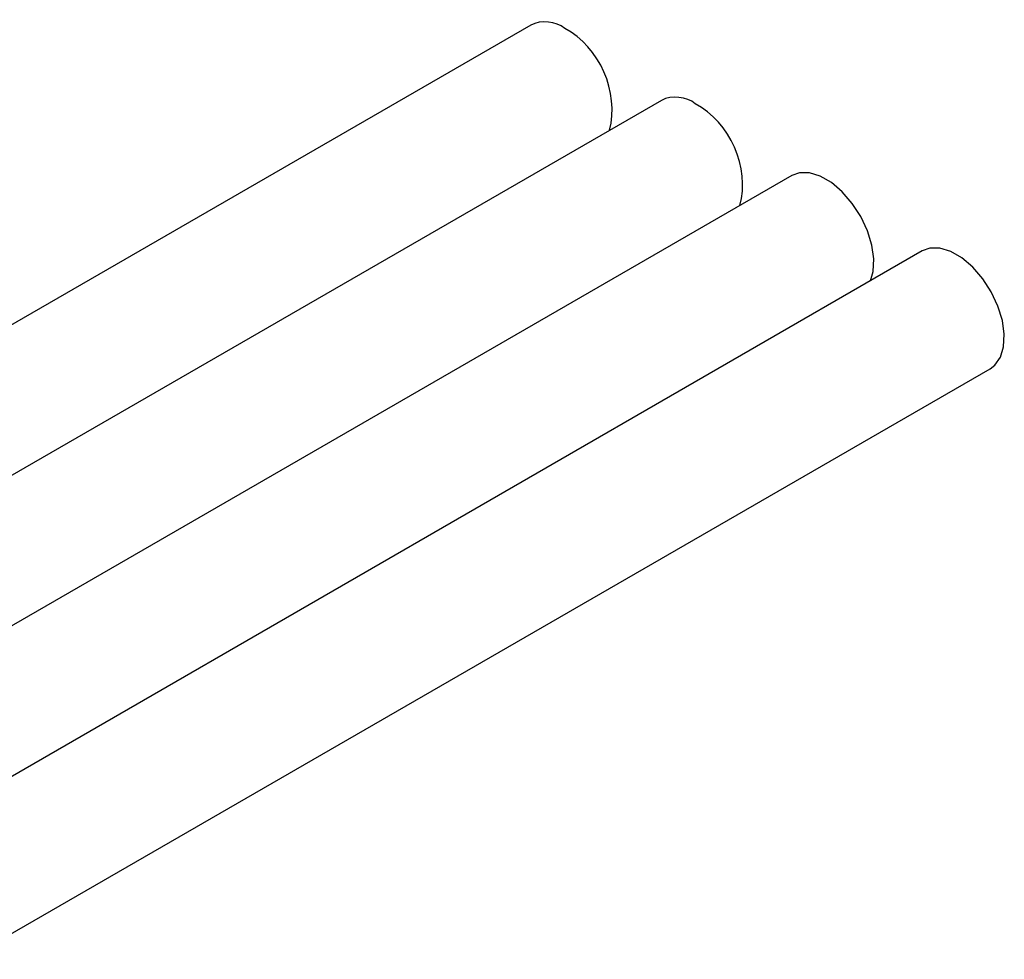
# Model space of a CAD drawing. Extents: x 99 to 539, y -500 to -244.
# Drawn here: x 508 to 539, y -273 to -244 of the extents above; entities that cross this region are included whole.
import ezdxf

# ---------------------------------------------------------------- set-up
doc = ezdxf.new("R2010")
doc.units = 0
doc.layers.add('_____1', color=7, linetype='CONTINUOUS')

# ---------------------------------------------------------------- blocks, each defined once
blk = doc.blocks.new('BLOCK_591')
at = {"layer": '_____1', "color": 7}
blk.add_lwpolyline([(524.234, -244.155), (492.658, -262.383)], dxfattribs=at)
blk = doc.blocks.new('BLOCK_594')
at = {"layer": '_____1', "color": 7}
blk.add_lwpolyline([(506.814, -273.022), (538.426, -254.773)], dxfattribs=at)
blk = doc.blocks.new('BLOCK_595')
at = {"layer": '_____1', "color": 7}
blk.add_lwpolyline([(536.326, -251.135), (504.75, -269.364)], dxfattribs=at)
blk = doc.blocks.new('BLOCK_597')
at = {"layer": '_____1', "color": 7}
blk.add_lwpolyline([(528.266, -246.482), (496.689, -264.71)], dxfattribs=at)
blk = doc.blocks.new('BLOCK_599')
at = {"layer": '_____1', "color": 7}
blk.add_lwpolyline([(532.295, -248.809), (500.719, -267.038)], dxfattribs=at)
blk = doc.blocks.new('BLOCK_637')
at = {"layer": '_____1', "color": 7}
blk.add_open_spline([(525.285, -244.259), (525.014, -244.037), (524.545, -243.99), (524.234, -244.155)], degree=3, dxfattribs=at)
blk = doc.blocks.new('BLOCK_638')
at = {"layer": '_____1', "color": 7}
blk.add_open_spline([(526.664, -247.407), (526.973, -246.229), (526.359, -244.831), (525.285, -244.259)], degree=3, dxfattribs=at)
blk = doc.blocks.new('BLOCK_639')
at = {"layer": '_____1', "color": 7}
blk.add_lwpolyline([(538.426, -254.773), (538.568, -254.666), (538.74, -254.42), (538.838, -254.096), (538.859, -253.709), (538.799, -253.284), (538.662, -252.838), (538.457, -252.401), (538.191, -251.993), (537.885, -251.635), (537.549, -251.35), (537.203, -251.151), (536.869, -251.049), (536.561, -251.05), (536.326, -251.135)], dxfattribs=at)
blk = doc.blocks.new('BLOCK_640')
at = {"layer": '_____1', "color": 7}
blk.add_open_spline([(529.314, -246.586), (529.043, -246.364), (528.576, -246.317), (528.266, -246.482)], degree=3, dxfattribs=at)
blk = doc.blocks.new('BLOCK_641')
at = {"layer": '_____1', "color": 7}
blk.add_open_spline([(530.693, -249.733), (531.004, -248.555), (530.391, -247.157), (529.314, -246.586)], degree=3, dxfattribs=at)
blk = doc.blocks.new('BLOCK_642')
at = {"layer": '_____1', "color": 7}
blk.add_lwpolyline([(534.725, -252.06), (534.809, -251.769), (534.828, -251.383), (534.768, -250.957), (534.631, -250.512), (534.426, -250.075), (534.162, -249.666), (533.854, -249.309), (533.518, -249.024), (533.174, -248.825), (532.838, -248.723), (532.529, -248.723), (532.295, -248.809)], dxfattribs=at)
blk = doc.blocks.new('BLOCK_588')
at = {"layer": '_____1'}
for name in ['BLOCK_591', 'BLOCK_637', 'BLOCK_638', 'BLOCK_640', 'BLOCK_597', 'BLOCK_641', 'BLOCK_642', 'BLOCK_599', 'BLOCK_595', 'BLOCK_639', 'BLOCK_594']:
    blk.add_blockref(name, (0, 0), dxfattribs=at)
blk = doc.blocks.new('BLOCK_2')
at = {"layer": '_____1'}
blk.add_blockref('BLOCK_588', (0, 0), dxfattribs=at)

msp = doc.modelspace()

# ---------------------------------------------------------------- block references
at = {"layer": '_____1'}
msp.add_blockref('BLOCK_2', (0, 0), dxfattribs=at)

doc.saveas('drawing.dxf')
